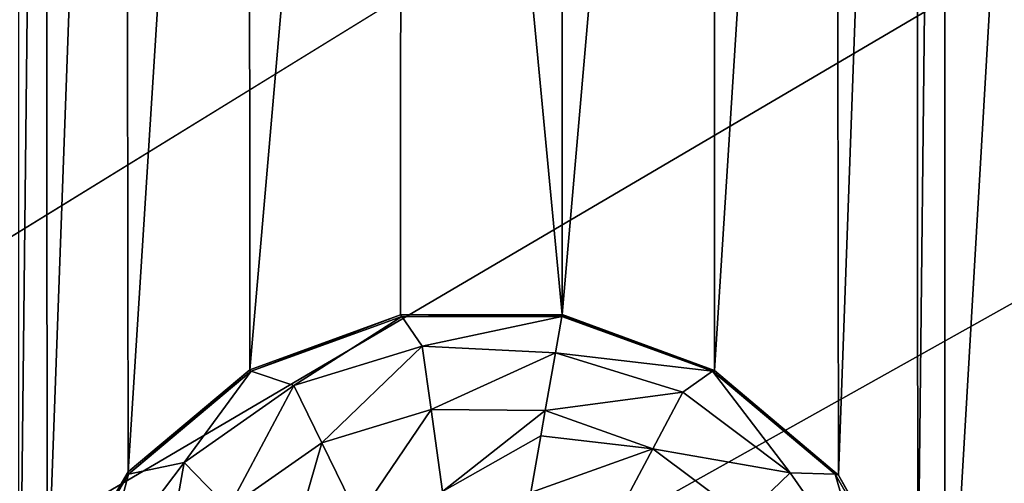
# Model space of a CAD drawing. Units: millimetres. Extents: x -300 to 300, y -114 to 386.
# Drawn here: x -86 to -76, y 4 to 9 of the extents above; entities that cross this region are included whole.
import ezdxf

# ---------------------------------------------------------------- set-up
doc = ezdxf.new("R2010")
doc.units = ezdxf.units.MM
doc.header["$LTSCALE"] = 33.374815
for name, color, linetype in [('150', 7, 'CONTINUOUS'), ('1820', 7, 'CONTINUOUS'), ('1821', 7, 'CONTINUOUS'), ('4808', 7, 'CONTINUOUS'), ('5126', 7, 'CONTINUOUS'), ('787', 7, 'CONTINUOUS')]:
    doc.layers.add(name, color=color, linetype=linetype)

msp = doc.modelspace()

# ---------------------------------------------------------------- linework, layer by layer
at = {"layer": '150', "color": 155, "linetype": 'Continuous', "true_color": 0x5b7a86}
for points in [[(-199.5, 335.744, 267.121), (-199.5, -63.256, 267.121), (-18.204, 150.301, 267.121), (-199.5, 335.744, 267.121)], [(-18.204, 150.301, 267.121), (-199.5, -63.256, 267.121), (-20.259, 147.132, 267.121), (-18.204, 150.301, 267.121)], [(-20.259, 147.132, 267.121), (-199.5, -63.256, 267.121), (-21.765, 143.676, 267.121), (-20.259, 147.132, 267.121)], [(-21.765, 143.676, 267.121), (-199.5, -63.256, 267.121), (-22.686, 140.028, 267.121), (-21.765, 143.676, 267.121)], [(-22.686, 140.028, 267.121), (-199.5, -63.256, 267.121), (-23, 136.244, 267.121), (-22.686, 140.028, 267.121)], [(-23, 136.244, 267.121), (-199.5, -63.256, 267.121), (-22.686, 132.461, 267.121), (-23, 136.244, 267.121)], [(-22.686, 132.461, 267.121), (-199.5, -63.256, 267.121), (-21.765, 128.812, 267.121), (-22.686, 132.461, 267.121)], [(-21.765, 128.812, 267.121), (-199.5, -63.256, 267.121), (-20.26, 125.357, 267.121), (-21.765, 128.812, 267.121)], [(-20.26, 125.357, 267.121), (-199.5, -63.256, 267.121), (-18.204, 122.187, 267.121), (-20.26, 125.357, 267.121)], [(-18.204, 122.187, 267.121), (-199.5, -63.256, 267.121), (-15.663, 119.403, 267.121), (-18.204, 122.187, 267.121)], [(-15.663, 119.403, 267.121), (-199.5, -63.256, 267.121), (-12.707, 117.074, 267.121), (-15.663, 119.403, 267.121)], [(-12.707, 117.074, 267.121), (-199.5, -63.256, 267.121), (-9.381, 115.244, 267.121), (-12.707, 117.074, 267.121)], [(-199.5, -63.256, 267.121), (-28.81, 63.479, 267.121), (9.381, 115.244, 267.121), (-199.5, -63.256, 267.121)], [(-199.5, -63.256, 267.121), (9.381, 115.244, 267.121), (-9.381, 115.244, 267.121), (-199.5, -63.256, 267.121)], [(-28.81, 63.479, 267.121), (-199.5, -63.256, 267.121), (-31.97, 60.938, 267.121), (-28.81, 63.479, 267.121)], [(-31.97, 60.938, 267.121), (-199.5, -63.256, 267.121), (-34.7, 57.963, 267.121), (-31.97, 60.938, 267.121)], [(-34.7, 57.963, 267.121), (-199.5, -63.256, 267.121), (-36.944, 54.633, 267.121), (-34.7, 57.963, 267.121)], [(-36.944, 54.633, 267.121), (-199.5, -63.256, 267.121), (-38.679, 50.99, 267.121), (-36.944, 54.633, 267.121)], [(-38.679, 50.99, 267.121), (-199.5, -63.256, 267.121), (-39.846, 47.142, 267.121), (-38.679, 50.99, 267.121)], [(-39.846, 47.142, 267.121), (-199.5, -63.256, 267.121), (-40.43, 43.175, 267.121), (-39.846, 47.142, 267.121)], [(-40.43, 43.175, 267.121), (-199.5, -63.256, 267.121), (-40.418, 39.147, 267.121), (-40.43, 43.175, 267.121)], [(-40.418, 39.147, 267.121), (-199.5, -63.256, 267.121), (-39.807, 35.178, 267.121), (-40.418, 39.147, 267.121)], [(-39.807, 35.178, 267.121), (-199.5, -63.256, 267.121), (-38.614, 31.332, 267.121), (-39.807, 35.178, 267.121)], [(-38.614, 31.332, 267.121), (-199.5, -63.256, 267.121), (-36.854, 27.7, 267.121), (-38.614, 31.332, 267.121)], [(-36.854, 27.7, 267.121), (-199.5, -63.256, 267.121), (-34.596, 24.393, 267.121), (-36.854, 27.7, 267.121)], [(-34.596, 24.393, 267.121), (-199.5, -63.256, 267.121), (-31.867, 21.454, 267.121), (-34.596, 24.393, 267.121)], [(-31.867, 21.454, 267.121), (-199.5, -63.256, 267.121), (-28.722, 18.947, 267.121), (-31.867, 21.454, 267.121)], [(-28.722, 18.947, 267.121), (-199.5, -63.256, 267.121), (-25.235, 16.928, 267.121), (-28.722, 18.947, 267.121)], [(-199.5, -63.256, 267.121), (199.5, -63.256, 267.121), (-1.701, 16.959, 267.121), (-199.5, -63.256, 267.121)], [(-5.502, 15.458, 267.121), (-199.5, -63.256, 267.121), (-1.701, 16.959, 267.121), (-5.502, 15.458, 267.121)], [(-25.235, 16.928, 267.121), (-199.5, -63.256, 267.121), (-21.464, 15.447, 267.121), (-25.235, 16.928, 267.121)], [(-9.437, 14.552, 267.121), (-199.5, -63.256, 267.121), (-5.502, 15.458, 267.121), (-9.437, 14.552, 267.121)], [(-21.464, 15.447, 267.121), (-199.5, -63.256, 267.121), (-17.551, 14.551, 267.121), (-21.464, 15.447, 267.121)], [(-13.5, 14.244, 267.121), (-199.5, -63.256, 267.121), (-9.437, 14.552, 267.121), (-13.5, 14.244, 267.121)], [(-17.551, 14.551, 267.121), (-199.5, -63.256, 267.121), (-13.5, 14.244, 267.121), (-17.551, 14.551, 267.121)]]:
    msp.add_3dface(points, dxfattribs=at)
at = {"layer": '1820', "color": 155, "linetype": 'Continuous', "true_color": 0x5b7a86}
for points in [[(-83.405, 5.398, 255.121), (-81.841, 5.97, 255.121), (-83.39, 5.384, 254.815), (-83.405, 5.398, 255.121)], [(-83.39, 5.384, 254.815), (-81.841, 5.97, 255.121), (-81.83, 5.952, 254.815), (-83.39, 5.384, 254.815)], [(-81.841, 5.97, 255.121), (-80.166, 5.971, 255.121), (-81.83, 5.952, 254.815), (-81.841, 5.97, 255.121)], [(-81.83, 5.952, 254.815), (-80.166, 5.971, 255.121), (-80.167, 5.966, 254.969), (-81.83, 5.952, 254.815)], [(-80.17, 5.952, 254.815), (-81.83, 5.952, 254.815), (-80.167, 5.966, 254.969), (-80.17, 5.952, 254.815)], [(-84.667, 4.341, 255.121), (-83.405, 5.398, 255.121), (-84.662, 4.317, 254.815), (-84.667, 4.341, 255.121)], [(-84.662, 4.317, 254.815), (-83.405, 5.398, 255.121), (-83.39, 5.384, 254.815), (-84.662, 4.317, 254.815)], [(-85.504, 2.903, 255.121), (-84.667, 4.341, 255.121), (-84.662, 4.317, 254.815), (-85.504, 2.903, 255.121)], [(-85.492, 2.879, 254.815), (-85.504, 2.903, 255.121), (-84.662, 4.317, 254.815), (-85.492, 2.879, 254.815)]]:
    msp.add_3dface(points, dxfattribs=at)
at = {"layer": '1821', "color": 155, "linetype": 'Continuous', "true_color": 0x5b7a86}
for points in [[(-83.39, 5.384, 254.815), (-81.83, 5.952, 254.815), (-82.947, 5.237, 253.821), (-83.39, 5.384, 254.815)], [(-82.947, 5.237, 253.821), (-81.83, 5.952, 254.815), (-81.618, 5.643, 253.821), (-82.947, 5.237, 253.821)], [(-81.83, 5.952, 254.815), (-80.17, 5.952, 254.815), (-81.618, 5.643, 253.821), (-81.83, 5.952, 254.815)], [(-80.17, 5.952, 254.815), (-80.236, 5.574, 253.745), (-81.618, 5.643, 253.821), (-80.17, 5.952, 254.815)], [(-82.947, 5.237, 253.821), (-81.618, 5.643, 253.821), (-82.657, 4.641, 253.002), (-82.947, 5.237, 253.821)], [(-81.618, 5.643, 253.821), (-81.526, 4.987, 253.002), (-82.657, 4.641, 253.002), (-81.618, 5.643, 253.821)], [(-81.618, 5.643, 253.821), (-80.236, 5.574, 253.745), (-81.526, 4.987, 253.002), (-81.618, 5.643, 253.821)], [(-80.236, 5.574, 253.745), (-80.342, 4.978, 253.014), (-81.526, 4.987, 253.002), (-80.236, 5.574, 253.745)], [(-84.662, 4.317, 254.815), (-83.39, 5.384, 254.815), (-84.086, 4.439, 253.821), (-84.662, 4.317, 254.815)], [(-84.086, 4.439, 253.821), (-83.39, 5.384, 254.815), (-82.947, 5.237, 253.821), (-84.086, 4.439, 253.821)], [(-84.086, 4.439, 253.821), (-82.947, 5.237, 253.821), (-83.626, 3.963, 253.002), (-84.086, 4.439, 253.821)], [(-82.947, 5.237, 253.821), (-82.657, 4.641, 253.002), (-83.626, 3.963, 253.002), (-82.947, 5.237, 253.821)], [(-81.526, 4.987, 253.002), (-82.281, 3.871, 252.388), (-82.657, 4.641, 253.002), (-81.526, 4.987, 253.002)], [(-81.407, 4.138, 252.388), (-82.281, 3.871, 252.388), (-81.526, 4.987, 253.002), (-81.407, 4.138, 252.388)], [(-80.342, 4.978, 253.014), (-81.407, 4.138, 252.388), (-81.526, 4.987, 253.002), (-80.342, 4.978, 253.014)], [(-80.342, 4.978, 253.014), (-80.388, 4.713, 252.784), (-81.407, 4.138, 252.388), (-80.342, 4.978, 253.014)], [(-80.388, 4.713, 252.784), (-80.492, 4.126, 252.39), (-81.407, 4.138, 252.388), (-80.388, 4.713, 252.784)], [(-82.657, 4.641, 253.002), (-83.03, 3.347, 252.388), (-83.626, 3.963, 253.002), (-82.657, 4.641, 253.002)], [(-82.281, 3.871, 252.388), (-83.03, 3.347, 252.388), (-82.657, 4.641, 253.002), (-82.281, 3.871, 252.388)], [(-84.922, 3.33, 253.821), (-84.662, 4.317, 254.815), (-84.086, 4.439, 253.821), (-84.922, 3.33, 253.821)], [(-84.922, 3.33, 253.821), (-84.086, 4.439, 253.821), (-84.337, 3.018, 253.002), (-84.922, 3.33, 253.821)], [(-84.086, 4.439, 253.821), (-83.626, 3.963, 253.002), (-84.337, 3.018, 253.002), (-84.086, 4.439, 253.821)], [(-85.492, 2.879, 254.815), (-84.662, 4.317, 254.815), (-84.922, 3.33, 253.821), (-85.492, 2.879, 254.815)]]:
    msp.add_3dface(points, dxfattribs=at)
at = {"layer": '4808', "color": 155, "linetype": 'Continuous', "true_color": 0x5b7a86}
for points in [[(-78.586, 5.393, 255.121), (-80.17, 5.952, 254.815), (-80.167, 5.966, 254.969), (-78.586, 5.393, 255.121)], [(-80.17, 5.952, 254.815), (-78.586, 5.393, 255.121), (-78.61, 5.384, 254.815), (-80.17, 5.952, 254.815)], [(-80.166, 5.971, 255.121), (-78.586, 5.393, 255.121), (-80.167, 5.966, 254.969), (-80.166, 5.971, 255.121)], [(-78.61, 5.384, 254.815), (-78.586, 5.393, 255.121), (-77.338, 4.317, 254.815), (-78.61, 5.384, 254.815)], [(-78.586, 5.393, 255.121), (-77.303, 4.305, 255.121), (-77.338, 4.317, 254.815), (-78.586, 5.393, 255.121)], [(-77.338, 4.317, 254.815), (-77.303, 4.305, 255.121), (-76.508, 2.879, 254.815), (-77.338, 4.317, 254.815)], [(-77.303, 4.305, 255.121), (-76.481, 2.863, 255.121), (-76.508, 2.879, 254.815), (-77.303, 4.305, 255.121)]]:
    msp.add_3dface(points, dxfattribs=at)
at = {"layer": '5126', "color": 155, "linetype": 'Continuous', "true_color": 0x5b7a86}
for points in [[(-80.17, 5.952, 254.815), (-78.61, 5.384, 254.815), (-80.236, 5.574, 253.745), (-80.17, 5.952, 254.815)], [(-78.915, 5.166, 253.821), (-80.342, 4.978, 253.014), (-80.236, 5.574, 253.745), (-78.915, 5.166, 253.821)], [(-78.61, 5.384, 254.815), (-78.915, 5.166, 253.821), (-80.236, 5.574, 253.745), (-78.61, 5.384, 254.815)], [(-78.61, 5.384, 254.815), (-77.805, 4.33, 253.821), (-78.915, 5.166, 253.821), (-78.61, 5.384, 254.815)], [(-78.61, 5.384, 254.815), (-77.338, 4.317, 254.815), (-77.805, 4.33, 253.821), (-78.61, 5.384, 254.815)], [(-79.226, 4.581, 253.002), (-80.342, 4.978, 253.014), (-78.915, 5.166, 253.821), (-79.226, 4.581, 253.002)], [(-77.805, 4.33, 253.821), (-79.226, 4.581, 253.002), (-78.915, 5.166, 253.821), (-77.805, 4.33, 253.821)], [(-79.226, 4.581, 253.002), (-80.388, 4.713, 252.784), (-80.342, 4.978, 253.014), (-79.226, 4.581, 253.002)], [(-80.492, 4.126, 252.39), (-80.388, 4.713, 252.784), (-79.226, 4.581, 253.002), (-80.492, 4.126, 252.39)], [(-79.628, 3.825, 252.388), (-80.492, 4.126, 252.39), (-79.226, 4.581, 253.002), (-79.628, 3.825, 252.388)], [(-78.281, 3.87, 253.002), (-79.628, 3.825, 252.388), (-79.226, 4.581, 253.002), (-78.281, 3.87, 253.002)], [(-78.281, 3.87, 253.002), (-79.226, 4.581, 253.002), (-77.805, 4.33, 253.821), (-78.281, 3.87, 253.002)], [(-77.007, 3.191, 253.821), (-78.281, 3.87, 253.002), (-77.805, 4.33, 253.821), (-77.007, 3.191, 253.821)], [(-77.338, 4.317, 254.815), (-77.007, 3.191, 253.821), (-77.805, 4.33, 253.821), (-77.338, 4.317, 254.815)], [(-77.338, 4.317, 254.815), (-76.508, 2.879, 254.815), (-77.007, 3.191, 253.821), (-77.338, 4.317, 254.815)]]:
    msp.add_3dface(points, dxfattribs=at)
at = {"layer": '787', "color": 155, "linetype": 'Continuous', "true_color": 0x5b7a86}
for points in [[(-58.8, 271.265, 255.121), (-76.2, -25.777, 255.121), (-58.8, 298.265, 255.121), (-58.8, 271.265, 255.121)], [(-58.8, 298.265, 255.121), (-76.2, -25.777, 255.121), (-76.2, 1.223, 255.121), (-58.8, 298.265, 255.121)], [(-76.2, 28.223, 255.121), (-58.8, 298.265, 255.121), (-76.2, 1.223, 255.121), (-76.2, 28.223, 255.121)], [(-76.2, -25.777, 255.121), (-58.8, 271.265, 255.121), (-58.8, 244.265, 255.121), (-76.2, -25.777, 255.121)], [(-58.8, 217.265, 255.121), (-76.2, -25.777, 255.121), (-58.8, 244.265, 255.121), (-58.8, 217.265, 255.121)], [(-76.2, -25.777, 255.121), (-58.8, 217.265, 255.121), (-58.8, 190.265, 255.121), (-76.2, -25.777, 255.121)], [(-58.8, 163.265, 255.121), (-76.2, -25.777, 255.121), (-58.8, 190.265, 255.121), (-58.8, 163.265, 255.121)], [(-76.2, -25.777, 255.121), (-58.8, 163.265, 255.121), (-58.8, 136.265, 255.121), (-76.2, -25.777, 255.121)], [(-58.8, 109.265, 255.121), (-76.2, -25.777, 255.121), (-58.8, 136.265, 255.121), (-58.8, 109.265, 255.121)], [(-58.8, 82.265, 255.121), (-76.2, -25.777, 255.121), (-58.8, 109.265, 255.121), (-58.8, 82.265, 255.121)], [(-58.8, 55.265, 255.121), (-76.2, -25.777, 255.121), (-58.8, 82.265, 255.121), (-58.8, 55.265, 255.121)], [(-76.496, -27.415, 255.121), (-76.2, -25.777, 255.121), (-58.8, 55.265, 255.121), (-76.496, -27.415, 255.121)], [(-76.496, -27.415, 255.121), (-58.8, 55.265, 255.121), (-58.8, 28.265, 255.121), (-76.496, -27.415, 255.121)], [(-85.8, 28.265, 255.121), (-85.519, 26.625, 255.121), (-85.8, 1.265, 255.121), (-85.8, 28.265, 255.121)], [(-76.496, -27.415, 255.121), (-58.8, 28.265, 255.121), (-58.8, 1.265, 255.121), (-76.496, -27.415, 255.121)], [(-76.496, 26.585, 255.121), (-76.2, 28.223, 255.121), (-76.481, 2.863, 255.121), (-76.496, 26.585, 255.121)], [(-76.481, 2.863, 255.121), (-76.2, 28.223, 255.121), (-76.2, 1.223, 255.121), (-76.481, 2.863, 255.121)], [(-85.8, 1.265, 255.121), (-85.519, 26.625, 255.121), (-85.504, 2.903, 255.121), (-85.8, 1.265, 255.121)], [(-85.519, 26.625, 255.121), (-84.697, 25.183, 255.121), (-85.504, 2.903, 255.121), (-85.519, 26.625, 255.121)], [(-77.333, 25.147, 255.121), (-76.496, 26.585, 255.121), (-77.303, 4.305, 255.121), (-77.333, 25.147, 255.121)], [(-77.303, 4.305, 255.121), (-76.496, 26.585, 255.121), (-76.481, 2.863, 255.121), (-77.303, 4.305, 255.121)], [(-85.504, 2.903, 255.121), (-84.697, 25.183, 255.121), (-84.667, 4.341, 255.121), (-85.504, 2.903, 255.121)], [(-84.697, 25.183, 255.121), (-83.414, 24.095, 255.121), (-84.667, 4.341, 255.121), (-84.697, 25.183, 255.121)], [(-78.595, 24.09, 255.121), (-77.333, 25.147, 255.121), (-78.586, 5.393, 255.121), (-78.595, 24.09, 255.121)], [(-78.586, 5.393, 255.121), (-77.333, 25.147, 255.121), (-77.303, 4.305, 255.121), (-78.586, 5.393, 255.121)], [(-84.667, 4.341, 255.121), (-83.414, 24.095, 255.121), (-83.405, 5.398, 255.121), (-84.667, 4.341, 255.121)], [(-83.414, 24.095, 255.121), (-81.834, 23.517, 255.121), (-83.405, 5.398, 255.121), (-83.414, 24.095, 255.121)], [(-80.159, 23.518, 255.121), (-78.595, 24.09, 255.121), (-80.166, 5.971, 255.121), (-80.159, 23.518, 255.121)], [(-80.166, 5.971, 255.121), (-78.595, 24.09, 255.121), (-78.586, 5.393, 255.121), (-80.166, 5.971, 255.121)], [(-83.405, 5.398, 255.121), (-81.834, 23.517, 255.121), (-81.841, 5.97, 255.121), (-83.405, 5.398, 255.121)], [(-81.834, 23.517, 255.121), (-80.166, 5.971, 255.121), (-81.841, 5.97, 255.121), (-81.834, 23.517, 255.121)], [(-81.834, 23.517, 255.121), (-80.159, 23.518, 255.121), (-80.166, 5.971, 255.121), (-81.834, 23.517, 255.121)]]:
    msp.add_3dface(points, dxfattribs=at)

doc.saveas('drawing.dxf')
